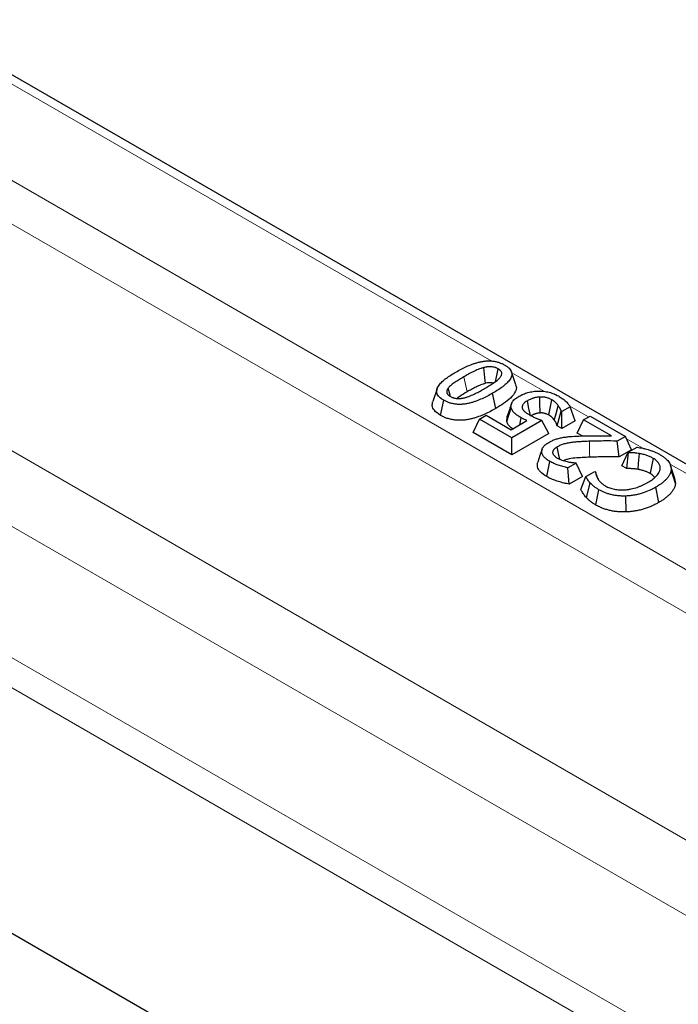
# Model space of a CAD drawing. Units: millimetres. Extents: x 0 to 420, y 0 to 297.
# Drawn here: x 340 to 350, y 247 to 261 of the extents above; entities that cross this region are included whole.
import ezdxf

# ---------------------------------------------------------------- set-up
doc = ezdxf.new("R2010")
doc.units = ezdxf.units.MM

msp = doc.modelspace()

# ---------------------------------------------------------------- linework, layer by layer
at = {"color": 7, "linetype": 'Continuous', "lineweight": 25}
for p, q in [((389.8401, 231.5723), (313.463, 275.6638)), ((317.6494, 260.6962), (377.9725, 225.8724)), ((347.1442, 255.9414), (347.0811, 256.1303)), ((345.9923, 255.8854), (345.9291, 255.6965)), ((346.0447, 255.4944), (346.0902, 255.7166)), ((346.8504, 255.597), (346.8049, 255.8192)), ((347.0122, 255.4046), (347.0759, 255.6059)), ((347.9377, 255.6224), (347.8152, 255.5517)), ((348.0119, 255.4168), (347.9377, 255.6224)), ((346.5212, 255.2441), (346.6122, 255.4401)), ((346.6122, 255.4401), (346.7089, 255.4959)), ((347.0848, 255.1673), (346.6122, 255.4401)), ((346.7089, 255.4959), (347.074, 255.2851)), ((347.0122, 255.4046), (347.0168, 255.4723)), ((347.074, 255.2851), (347.3041, 255.4179)), ((347.5252, 255.4215), (347.0848, 255.1673)), ((347.2009, 255.3583), (347.2217, 255.4602)), ((347.6277, 255.2322), (347.5252, 255.4215)), ((347.7464, 255.3429), (347.8073, 255.5563)), ((347.8152, 255.5517), (347.8073, 255.5563)), ((347.8152, 255.3032), (347.8152, 255.5517)), ((348.0119, 255.4168), (347.8152, 255.3032)), ((348.0421, 255.2342), (348.1331, 255.4302)), ((348.1331, 255.4302), (348.2298, 255.486)), ((348.5428, 255.1937), (348.1331, 255.4302)), ((348.2298, 255.486), (348.7453, 255.1883)), ((347.8152, 255.3032), (347.7464, 255.3429)), ((347.0848, 254.9188), (346.5212, 255.2441)), ((347.6277, 255.2322), (347.0848, 254.9188)), ((347.0848, 254.9188), (347.0848, 255.1673)), ((348.1114, 255.1942), (348.0421, 255.2342)), ((348.7453, 255.1883), (348.6272, 255.1201)), ((348.8363, 254.9924), (348.7453, 255.1883)), ((348.6535, 254.8869), (348.6272, 255.1201)), ((348.8363, 254.9924), (348.6535, 254.8869)), ((348.784, 254.9552), (348.9162, 255.0316)), ((348.693, 254.7592), (348.784, 254.9552)), ((348.765, 254.7177), (348.7925, 254.9503)), ((348.7925, 254.9503), (348.784, 254.9552)), ((347.5947, 254.5996), (347.6402, 254.8218)), ((348.0257, 254.7977), (347.905, 254.7281)), ((347.9216, 254.4892), (347.905, 254.7281)), ((348.0196, 254.8012), (348.0257, 254.7977)), ((348.1166, 254.6017), (348.0257, 254.7977)), ((348.765, 254.7177), (348.693, 254.7592)), ((349.4692, 254.5718), (349.406, 254.7608)), ((349.4776, 254.4997), (349.4133, 254.6975)), ((348.1166, 254.6017), (347.9216, 254.4892)), ((348.094, 254.4134), (348.1671, 254.5991)), ((348.1671, 254.5991), (348.3006, 254.6762)), ((348.3006, 254.6762), (348.3097, 254.6709)), ((348.3494, 254.5567), (348.3097, 254.6709)), ((349.4648, 254.5715), (349.4776, 254.4997)), ((348.1747, 254.2922), (348.2313, 254.5058)), ((349.233, 254.2219), (349.1876, 254.4441)), ((348.3135, 254.1847), (348.3589, 254.4069)), ((348.7578, 254.0829), (348.7534, 254.316))]:
    msp.add_line(p, q, dxfattribs=at)
at = {"color": 8, "linetype": 'Continuous', "lineweight": 18}
for p, q in [((313.8279, 273.9085), (386.6338, 231.8786)), ((386.3513, 231.406), (313.5455, 273.4359)), ((313.8289, 269.9547), (384.0812, 229.3989)), ((383.1266, 228.8478), (313.4592, 269.0659)), ((313.4105, 267.1726), (381.4624, 227.8871)), ((381.0806, 227.6666), (313.2626, 266.8171)), ((346.7926, 256.2878), (338.5483, 261.0472)), ((346.4305, 255.8383), (346.385, 256.0605)), ((347.5626, 255.8433), (347.0848, 256.1191)), ((348.2057, 255.4721), (347.931, 255.6306)), ((348.9994, 255.0138), (348.763, 255.1504)), ((350.3087, 254.258), (349.4157, 254.7735))]:
    msp.add_line(p, q, dxfattribs=at)
at = {"color": 7, "linetype": 'Continuous', "lineweight": 25, "flags": 128}
for points in [[(346.7008, 255.9639), (346.6964, 256.0018), (346.6852, 256.0977), (346.674, 256.1936)], [(346.8466, 255.9889), (346.8653, 256.0798), (346.885, 256.1755)], [(346.1861, 255.7815), (346.1831, 255.7921), (346.155, 255.8934)], [(347.3557, 255.4953), (347.3519, 255.5139), (347.3346, 255.5977), (347.312, 255.7077)], [(347.5002, 255.5303), (347.4995, 255.559), (347.4969, 255.6611), (347.4943, 255.7633)], [(347.623, 255.501), (347.6285, 255.5283), (347.6483, 255.6258), (347.6681, 255.7234)], [(347.7058, 255.4258), (347.7278, 255.5049), (347.7646, 255.6367)], [(347.527, 255.0004), (347.4955, 254.9061), (347.464, 254.8118)], [(347.7858, 254.8529), (347.7688, 254.9366), (347.7489, 255.0348)], [(348.9309, 254.705), (348.9376, 254.7918), (348.9488, 254.9366)], [(349.1087, 254.6433), (349.1154, 254.6759), (349.135, 254.7706), (349.1545, 254.8653)]]:
    msp.add_lwpolyline(points, dxfattribs=at)
at = {"color": 8, "linetype": 'Continuous', "lineweight": 18, "flags": 128}
msp.add_lwpolyline([(348.2236, 254.8836), (348.2228, 254.9332), (348.2212, 255.0249), (348.2197, 255.1167)], dxfattribs=at)
at = {"color": 7, "linetype": 'Continuous', "lineweight": 25}
for points, knots in [([(346.2669, 256.1287), (346.2917, 256.1427), (346.3166, 256.1567), (346.3681, 256.1836), (346.3947, 256.1966), (346.4495, 256.2212), (346.4778, 256.2329), (346.5219, 256.249), (346.5369, 256.2541), (346.5675, 256.2636), (346.5831, 256.268), (346.615, 256.276), (346.6313, 256.2796), (346.6646, 256.2854), (346.6815, 256.2878), (346.7158, 256.291), (346.7332, 256.2918), (346.7593, 256.2918), (346.768, 256.2916), (346.7853, 256.2907), (346.7939, 256.2901), (346.8196, 256.2874), (346.8364, 256.2847), (346.869, 256.2777), (346.8847, 256.2733), (346.9073, 256.2658), (346.9146, 256.2631), (346.929, 256.2574), (346.936, 256.2545), (346.9496, 256.2482), (346.9562, 256.2449), (346.969, 256.2382), (346.9754, 256.2347), (346.9817, 256.2313)], [0, 0, 0, 0, 0.125, 0.125, 0.25, 0.25, 0.375, 0.375, 0.4375, 0.4375, 0.5, 0.5, 0.5625, 0.5625, 0.625, 0.625, 0.6875, 0.6875, 0.71875, 0.71875, 0.75, 0.75, 0.8125, 0.8125, 0.875, 0.875, 0.90625, 0.90625, 0.9375, 0.9375, 0.96875, 0.96875, 1, 1, 1, 1]), ([(346.674, 256.1936), (346.6671, 256.1916), (346.6601, 256.1897), (346.6464, 256.1856), (346.6396, 256.1834), (346.6197, 256.1766), (346.6067, 256.1717), (346.5812, 256.1615), (346.5688, 256.1561), (346.5446, 256.1451), (346.5326, 256.1394), (346.5091, 256.1278), (346.4975, 256.1219), (346.4745, 256.1099), (346.463, 256.1039), (346.429, 256.0856), (346.407, 256.0731), (346.385, 256.0605)], [0, 0, 0, 0, 0.0625, 0.0625, 0.125, 0.125, 0.25, 0.25, 0.375, 0.375, 0.5, 0.5, 0.625, 0.625, 0.75, 0.75, 1, 1, 1, 1]), ([(346.885, 256.1755), (346.878, 256.1793), (346.8711, 256.1831), (346.8598, 256.1882), (346.856, 256.1898), (346.848, 256.1929), (346.8438, 256.1943), (346.8312, 256.1983), (346.8225, 256.2006), (346.8043, 256.2041), (346.7949, 256.2052), (346.7759, 256.2066), (346.7663, 256.2068), (346.752, 256.2063), (346.7472, 256.206), (346.7377, 256.2052), (346.733, 256.2048), (346.7236, 256.2037), (346.719, 256.203), (346.7097, 256.2015), (346.7052, 256.2007), (346.6916, 256.198), (346.6828, 256.1958), (346.674, 256.1936)], [0, 0, 0, 0, 0.125, 0.125, 0.1875, 0.1875, 0.25, 0.25, 0.375, 0.375, 0.5, 0.5, 0.625, 0.625, 0.6875, 0.6875, 0.75, 0.75, 0.8125, 0.8125, 0.875, 0.875, 1, 1, 1, 1]), ([(346.9817, 256.2313), (346.9876, 256.2277), (346.9936, 256.224), (347.0053, 256.2166), (347.011, 256.2128), (347.0218, 256.205), (347.0269, 256.201), (347.0367, 256.1927), (347.0413, 256.1884), (347.0543, 256.1754), (347.0619, 256.1664), (347.0741, 256.1476), (347.0787, 256.1379), (347.0848, 256.1182), (347.0864, 256.1082), (347.0864, 256.0932), (347.0861, 256.0882), (347.0846, 256.0782), (347.0835, 256.0732), (347.0791, 256.0584), (347.0749, 256.0487), (347.0648, 256.0295), (347.0587, 256.0201), (347.0449, 256.0018), (347.0373, 255.9928), (347.021, 255.9751), (347.0123, 255.9664), (346.9939, 255.9494), (346.9843, 255.9411), (346.9644, 255.9247), (346.9541, 255.9167), (346.9222, 255.8929), (346.8998, 255.8776), (346.8534, 255.8479), (346.8292, 255.8335), (346.8049, 255.8192)], [0, 0, 0, 0, 0.03125, 0.03125, 0.0625, 0.0625, 0.09375, 0.09375, 0.125, 0.125, 0.1875, 0.1875, 0.25, 0.25, 0.3125, 0.3125, 0.34375, 0.34375, 0.375, 0.375, 0.4375, 0.4375, 0.5, 0.5, 0.5625, 0.5625, 0.625, 0.625, 0.6875, 0.6875, 0.75, 0.75, 0.875, 0.875, 1, 1, 1, 1]), ([(346.9157, 256.052), (346.9196, 256.0571), (346.9234, 256.0622), (346.9283, 256.0701), (346.9298, 256.0728), (346.9324, 256.0782), (346.9336, 256.0809), (346.9386, 256.0946), (346.9401, 256.1059), (346.9369, 256.1227), (346.9349, 256.1282), (346.929, 256.1389), (346.9252, 256.144), (346.9181, 256.1514), (346.9156, 256.1538), (346.9102, 256.1584), (346.9073, 256.1607), (346.8982, 256.1673), (346.8916, 256.1714), (346.885, 256.1755)], [0, 0, 0, 0, 0.125, 0.125, 0.1875, 0.1875, 0.25, 0.25, 0.5, 0.5, 0.625, 0.625, 0.75, 0.75, 0.8125, 0.8125, 0.875, 0.875, 1, 1, 1, 1]), ([(346.0902, 255.7166), (346.0842, 255.7203), (346.0782, 255.7239), (346.0666, 255.7313), (346.0609, 255.7351), (346.0447, 255.7468), (346.0349, 255.7551), (346.0177, 255.7725), (346.0102, 255.7815), (345.998, 255.8003), (345.9933, 255.81), (345.9873, 255.8297), (345.9859, 255.8397), (345.9861, 255.8597), (345.9876, 255.8697), (345.9933, 255.8895), (345.9974, 255.8992), (346.0078, 255.9183), (346.0139, 255.9277), (346.0275, 255.9461), (346.035, 255.9551), (346.0513, 255.9728), (346.06, 255.9814), (346.0784, 255.9984), (346.088, 256.0067), (346.1078, 256.0232), (346.118, 256.0312), (346.1498, 256.055), (346.1722, 256.0703), (346.2184, 256.1001), (346.2426, 256.1144), (346.2669, 256.1287)], [0, 0, 0, 0, 0.03125, 0.03125, 0.0625, 0.0625, 0.125, 0.125, 0.1875, 0.1875, 0.25, 0.25, 0.3125, 0.3125, 0.375, 0.375, 0.4375, 0.4375, 0.5, 0.5, 0.5625, 0.5625, 0.625, 0.625, 0.6875, 0.6875, 0.75, 0.75, 0.875, 0.875, 1, 1, 1, 1]), ([(346.385, 256.0605), (346.3632, 256.0478), (346.3415, 256.0351), (346.2993, 256.0089), (346.2785, 255.9956), (346.2383, 255.9684), (346.2191, 255.9544), (346.1926, 255.9324), (346.1842, 255.9249), (346.1724, 255.9133), (346.1687, 255.9094), (346.1617, 255.9014), (346.1583, 255.8974), (346.155, 255.8934)], [0, 0, 0, 0, 0.25, 0.25, 0.5, 0.5, 0.75, 0.75, 0.875, 0.875, 0.9375, 0.9375, 1, 1, 1, 1]), ([(346.6868, 255.8874), (346.7084, 255.9), (346.7299, 255.9126), (346.7614, 255.9318), (346.7719, 255.9383), (346.7927, 255.9513), (346.8029, 255.9578), (346.823, 255.9711), (346.8329, 255.9779), (346.852, 255.9917), (346.8613, 255.9988), (346.8788, 256.0133), (346.887, 256.0207), (346.8985, 256.0322), (346.9021, 256.0361), (346.909, 256.044), (346.9124, 256.048), (346.9157, 256.052)], [0, 0, 0, 0, 0.25, 0.25, 0.375, 0.375, 0.5, 0.5, 0.625, 0.625, 0.75, 0.75, 0.875, 0.875, 0.9375, 0.9375, 1, 1, 1, 1]), ([(346.155, 255.8934), (346.1513, 255.8883), (346.1477, 255.8832), (346.143, 255.8754), (346.1416, 255.8728), (346.139, 255.8675), (346.1379, 255.8649), (346.135, 255.8568), (346.1338, 255.8513), (346.1328, 255.8404), (346.1329, 255.8349), (346.1351, 255.824), (346.1372, 255.8186), (346.1418, 255.8108), (346.1436, 255.8082), (346.1476, 255.8032), (346.1498, 255.8008), (346.1544, 255.796), (346.1568, 255.7936), (346.1621, 255.7891), (346.1649, 255.7868), (346.1738, 255.7804), (346.1803, 255.7764), (346.1868, 255.7724)], [0, 0, 0, 0, 0.125, 0.125, 0.1875, 0.1875, 0.25, 0.25, 0.375, 0.375, 0.5, 0.5, 0.625, 0.625, 0.6875, 0.6875, 0.75, 0.75, 0.8125, 0.8125, 0.875, 0.875, 1, 1, 1, 1]), ([(346.3983, 255.754), (346.4053, 255.756), (346.4123, 255.7579), (346.4261, 255.7619), (346.4329, 255.7641), (346.4528, 255.7709), (346.4657, 255.7759), (346.491, 255.7862), (346.5033, 255.7916), (346.5275, 255.8027), (346.5394, 255.8085), (346.5629, 255.8201), (346.5745, 255.826), (346.5975, 255.838), (346.6089, 255.844), (346.6428, 255.8623), (346.6648, 255.8749), (346.6868, 255.8874)], [0, 0, 0, 0, 0.0625, 0.0625, 0.125, 0.125, 0.25, 0.25, 0.375, 0.375, 0.5, 0.5, 0.625, 0.625, 0.75, 0.75, 1, 1, 1, 1]), ([(346.7008, 255.9639), (346.6944, 255.9621), (346.6884, 255.9603), (346.6768, 255.9569), (346.6715, 255.9552), (346.6544, 255.9493), (346.6421, 255.9447), (346.6189, 255.9354), (346.6079, 255.9307), (346.5853, 255.9204), (346.5738, 255.9149), (346.5513, 255.9038), (346.5402, 255.8981), (346.5178, 255.8865), (346.5065, 255.8806), (346.4734, 255.8628), (346.4526, 255.8509), (346.4305, 255.8383)], [0.00427064, 0.00427064, 0.00427064, 0.00427064, 0.0625, 0.0625, 0.125, 0.125, 0.25, 0.25, 0.375, 0.375, 0.5, 0.5, 0.625, 0.625, 0.75, 0.75, 0.99967759, 0.99967759, 0.99967759, 0.99967759]), ([(346.8138, 255.9651), (346.8113, 255.9661), (346.8046, 255.9686), (346.7889, 255.9724), (346.7677, 255.9741), (346.7362, 255.972), (346.7152, 255.9672), (346.7008, 255.9639)], [0, 0, 0, 0, 0.0763161, 0.2004665, 0.4299766, 0.6092343, 1, 1, 1, 1]), ([(347.1398, 255.9407), (347.1436, 255.9332), (347.1586, 255.9035), (347.1395, 255.8345), (347.0733, 255.7501), (346.9678, 255.6677), (346.8894, 255.6205), (346.8504, 255.597)], [0, 0, 0, 0, 0.0586113, 0.2325115, 0.5068443, 0.7550146, 1, 1, 1, 1]), ([(347.1932, 255.7755), (347.2027, 255.7808), (347.2122, 255.786), (347.2271, 255.7936), (347.2322, 255.796), (347.2425, 255.8007), (347.2478, 255.803), (347.2745, 255.8141), (347.2972, 255.8219), (347.3329, 255.8318), (347.345, 255.8348), (347.3697, 255.8401), (347.3823, 255.8424), (347.4078, 255.8463), (347.4207, 255.8478), (347.4468, 255.85), (347.46, 255.8505), (347.4731, 255.8511)], [0, 0, 0, 0, 0.125, 0.125, 0.1875, 0.1875, 0.25, 0.25, 0.5, 0.5, 0.625, 0.625, 0.75, 0.75, 0.875, 0.875, 1, 1, 1, 1]), ([(347.4731, 255.8511), (347.4799, 255.8511), (347.4868, 255.8512), (347.5004, 255.8511), (347.5072, 255.851), (347.5207, 255.8503), (347.5275, 255.8499), (347.5409, 255.8487), (347.5477, 255.848), (347.581, 255.844), (347.6071, 255.8392), (347.6445, 255.8297), (347.6566, 255.8262), (347.6803, 255.8184), (347.6918, 255.8142), (347.7085, 255.8074), (347.7139, 255.805), (347.7247, 255.8002), (347.7299, 255.7977), (347.7453, 255.79), (347.7551, 255.7845), (347.765, 255.7791)], [0, 0, 0, 0, 0.0625, 0.0625, 0.125, 0.125, 0.1875, 0.1875, 0.25, 0.25, 0.5, 0.5, 0.625, 0.625, 0.75, 0.75, 0.8125, 0.8125, 0.875, 0.875, 1, 1, 1, 1]), ([(346.8049, 255.8192), (346.7801, 255.8052), (346.7553, 255.7912), (346.7037, 255.7642), (346.6771, 255.7513), (346.6223, 255.7266), (346.594, 255.7149), (346.5499, 255.6988), (346.535, 255.6937), (346.5044, 255.6841), (346.4888, 255.6797), (346.4569, 255.6717), (346.4406, 255.6682), (346.4073, 255.6623), (346.3904, 255.66), (346.356, 255.6567), (346.3386, 255.6558), (346.3039, 255.6559), (346.2865, 255.6568), (346.2522, 255.6604), (346.2354, 255.6631), (346.2029, 255.6702), (346.1872, 255.6746), (346.1571, 255.6847), (346.1426, 255.6903), (346.1222, 255.6997), (346.1157, 255.703), (346.1028, 255.7097), (346.0965, 255.7132), (346.0902, 255.7166)], [0, 0, 0, 0, 0.125, 0.125, 0.25, 0.25, 0.375, 0.375, 0.4375, 0.4375, 0.5, 0.5, 0.5625, 0.5625, 0.625, 0.625, 0.6875, 0.6875, 0.75, 0.75, 0.8125, 0.8125, 0.875, 0.875, 0.9375, 0.9375, 0.96875, 0.96875, 1, 1, 1, 1]), ([(346.1868, 255.7724), (346.1938, 255.7686), (346.2008, 255.7648), (346.2121, 255.7597), (346.216, 255.7581), (346.224, 255.755), (346.2281, 255.7536), (346.2365, 255.751), (346.2408, 255.7497), (346.2495, 255.7474), (346.254, 255.7464), (346.2676, 255.7437), (346.2771, 255.7425), (346.2961, 255.7412), (346.3057, 255.7411), (346.3249, 255.7418), (346.3344, 255.7425), (346.3485, 255.7441), (346.3532, 255.7448), (346.3625, 255.7462), (346.367, 255.747), (346.3806, 255.7497), (346.3895, 255.7519), (346.3983, 255.754)], [0, 0, 0, 0, 0.125, 0.125, 0.1875, 0.1875, 0.25, 0.25, 0.3125, 0.3125, 0.375, 0.375, 0.5, 0.5, 0.625, 0.625, 0.75, 0.75, 0.8125, 0.8125, 0.875, 0.875, 1, 1, 1, 1]), ([(346.4305, 255.8383), (346.3943, 255.8172), (346.3421, 255.7869), (346.2961, 255.7534), (346.282, 255.7432)], [0, 0, 0, 0, 0.6948891, 1, 1, 1, 1]), ([(347.0759, 255.6059), (347.0751, 255.6098), (347.0743, 255.6137), (347.0734, 255.6197), (347.0731, 255.6216), (347.0728, 255.6256), (347.0727, 255.6276), (347.0726, 255.6335), (347.0728, 255.6375), (347.0738, 255.6454), (347.0745, 255.6493), (347.0771, 255.6611), (347.0796, 255.6689), (347.0868, 255.6842), (347.0914, 255.6917), (347.1024, 255.7063), (347.1087, 255.7133), (347.1229, 255.7269), (347.1306, 255.7335), (347.1472, 255.7461), (347.156, 255.7522), (347.1742, 255.764), (347.1837, 255.7698), (347.1932, 255.7755)], [0, 0, 0, 0, 0.0625, 0.0625, 0.09375, 0.09375, 0.125, 0.125, 0.1875, 0.1875, 0.25, 0.25, 0.375, 0.375, 0.5, 0.5, 0.625, 0.625, 0.75, 0.75, 0.875, 0.875, 1, 1, 1, 1]), ([(347.312, 255.7077), (347.3009, 255.7009), (347.2898, 255.6942), (347.2749, 255.6832), (347.2702, 255.6794), (347.2616, 255.6715), (347.2576, 255.6675), (347.2505, 255.6591), (347.2474, 255.6548), (347.2425, 255.6459), (347.2404, 255.6414), (347.2374, 255.6323), (347.2364, 255.6276), (347.236, 255.6218), (347.236, 255.6207), (347.236, 255.6184), (347.2361, 255.6172), (347.2363, 255.6137), (347.2366, 255.6114), (347.2368, 255.6091)], [0, 0, 0, 0, 0.25, 0.25, 0.375, 0.375, 0.5, 0.5, 0.625, 0.625, 0.75, 0.75, 0.875, 0.875, 0.90625, 0.90625, 0.9375, 0.9375, 1, 1, 1, 1]), ([(347.4943, 255.7633), (347.4899, 255.763), (347.4856, 255.7627), (347.4769, 255.762), (347.4726, 255.7615), (347.4597, 255.76), (347.4512, 255.7586), (347.4345, 255.7555), (347.4263, 255.7537), (347.4142, 255.7507), (347.4102, 255.7497), (347.4024, 255.7474), (347.3985, 255.7462), (347.3909, 255.7437), (347.3871, 255.7424), (347.3797, 255.7398), (347.376, 255.7384), (347.3651, 255.7341), (347.358, 255.7312), (347.3373, 255.7217), (347.3246, 255.7147), (347.312, 255.7077)], [0, 0, 0, 0, 0.0625, 0.0625, 0.125, 0.125, 0.25, 0.25, 0.375, 0.375, 0.4375, 0.4375, 0.5, 0.5, 0.5625, 0.5625, 0.625, 0.625, 0.75, 0.75, 1, 1, 1, 1]), ([(347.6681, 255.7234), (347.6564, 255.7297), (347.6444, 255.736), (347.6243, 255.7438), (347.6174, 255.7461), (347.6033, 255.7506), (347.5961, 255.7527), (347.5813, 255.7565), (347.5738, 255.7582), (347.5622, 255.7601), (347.5583, 255.7607), (347.5504, 255.7616), (347.5464, 255.7621), (347.5385, 255.7628), (347.5345, 255.7631), (347.5265, 255.7636), (347.5224, 255.7637), (347.5104, 255.7639), (347.5023, 255.7636), (347.4943, 255.7633)], [0, 0, 0, 0, 0.25, 0.25, 0.375, 0.375, 0.5, 0.5, 0.625, 0.625, 0.6875, 0.6875, 0.75, 0.75, 0.8125, 0.8125, 0.875, 0.875, 1, 1, 1, 1]), ([(347.7646, 255.6367), (347.7522, 255.6524), (347.7394, 255.6681), (347.72, 255.6866), (347.716, 255.6902), (347.7075, 255.6973), (347.703, 255.7008), (347.6889, 255.7109), (347.6785, 255.7171), (347.6681, 255.7234)], [0, 0, 0, 0, 0.5, 0.5, 0.625, 0.625, 0.75, 0.75, 1, 1, 1, 1]), ([(347.765, 255.7791), (347.7744, 255.7735), (347.7838, 255.7679), (347.802, 255.7563), (347.8108, 255.7504), (347.8361, 255.7321), (347.8518, 255.7194), (347.8736, 255.6997), (347.8806, 255.693), (347.894, 255.6794), (347.9006, 255.6726), (347.9128, 255.6587), (347.9184, 255.6516), (347.9286, 255.6371), (347.9331, 255.6298), (347.9377, 255.6224)], [0, 0, 0, 0, 0.125, 0.125, 0.25, 0.25, 0.5, 0.5, 0.625, 0.625, 0.75, 0.75, 0.875, 0.875, 1, 1, 1, 1]), ([(346.0447, 255.4944), (346.0102, 255.5181), (345.9499, 255.5595), (345.9154, 255.6334), (345.926, 255.6763), (345.931, 255.6964)], [0, 0, 0, 0, 0.4156305, 0.7266887, 1, 1, 1, 1]), ([(346.8504, 255.597), (346.8503, 255.5969), (346.8501, 255.5968), (346.85, 255.5968), (346.8253, 255.5828), (346.7995, 255.5682), (346.7458, 255.5402), (346.718, 255.5266), (346.6605, 255.5007), (346.6305, 255.4883), (346.5832, 255.471), (346.5671, 255.4655), (346.5336, 255.4551), (346.5163, 255.4501), (346.4804, 255.4412), (346.4618, 255.4371), (346.4236, 255.4304), (346.404, 255.4277), (346.3633, 255.4238), (346.3423, 255.4227), (346.2998, 255.4228), (346.2786, 255.424), (346.2371, 255.4283), (346.2163, 255.4316), (346.1766, 255.4403), (346.1577, 255.4456), (346.122, 255.4575), (346.1052, 255.4641), (346.0809, 255.4753), (346.0732, 255.4792), (346.0589, 255.4866), (346.0523, 255.4903), (346.0459, 255.4937), (346.0455, 255.4939), (346.0451, 255.4942), (346.0447, 255.4944)], [-0.0007599, -0.0007599, -0.0007599, -0.0007599, 0, 0, 0, 0.125, 0.125, 0.25, 0.25, 0.375, 0.375, 0.4375, 0.4375, 0.5, 0.5, 0.5625, 0.5625, 0.625, 0.625, 0.6875, 0.6875, 0.75, 0.75, 0.8125, 0.8125, 0.875, 0.875, 0.9375, 0.9375, 0.96875, 0.96875, 1, 1, 1, 1.0020341, 1.0020341, 1.0020341, 1.0020341]), ([(347.0837, 255.6778), (347.0721, 255.644), (347.0489, 255.5763), (347.0258, 255.507), (347.0142, 255.4723)], [0, 0, 0, 0, 0.4996223, 1, 1, 1, 1]), ([(347.2217, 255.4602), (347.2044, 255.4705), (347.1872, 255.4808), (347.1632, 255.4971), (347.1555, 255.5027), (347.1443, 255.5113), (347.1407, 255.5142), (347.1335, 255.52), (347.13, 255.5229), (347.1198, 255.5319), (347.1136, 255.5381), (347.1026, 255.5509), (347.0979, 255.5575), (347.0895, 255.571), (347.0858, 255.5779), (347.08, 255.5918), (347.078, 255.5988), (347.0759, 255.6059)], [0, 0, 0, 0, 0.25, 0.25, 0.375, 0.375, 0.4375, 0.4375, 0.5, 0.5, 0.625, 0.625, 0.75, 0.75, 0.875, 0.875, 1, 1, 1, 1]), ([(347.2368, 255.6091), (347.2372, 255.6065), (347.2376, 255.604), (347.2383, 255.6003), (347.2386, 255.599), (347.2392, 255.5965), (347.2396, 255.5953), (347.2409, 255.5916), (347.242, 255.5891), (347.2444, 255.5843), (347.2458, 255.5819), (347.2486, 255.5771), (347.2502, 255.5748), (347.2535, 255.5701), (347.2554, 255.5678), (347.2612, 255.5611), (347.2657, 255.5567), (347.275, 255.5482), (347.28, 255.5441), (347.2902, 255.5359), (347.2955, 255.5319), (347.3121, 255.5202), (347.3242, 255.5129), (347.3364, 255.5057)], [0, 0, 0, 0, 0.0625, 0.0625, 0.09375, 0.09375, 0.125, 0.125, 0.1875, 0.1875, 0.25, 0.25, 0.3125, 0.3125, 0.375, 0.375, 0.5, 0.5, 0.625, 0.625, 0.75, 0.75, 1, 1, 1, 1]), ([(347.8073, 255.5563), (347.8069, 255.558), (347.8065, 255.5597), (347.8055, 255.5632), (347.805, 255.5649), (347.8032, 255.5701), (347.8018, 255.5735), (347.7988, 255.5803), (347.7972, 255.5837), (347.7938, 255.5905), (347.7921, 255.5939), (347.7885, 255.6006), (347.7866, 255.6039), (347.7827, 255.6106), (347.7806, 255.6139), (347.7741, 255.6237), (347.7694, 255.6302), (347.7646, 255.6367)], [0, 0, 0, 0, 0.0625, 0.0625, 0.125, 0.125, 0.25, 0.25, 0.375, 0.375, 0.5, 0.5, 0.625, 0.625, 0.75, 0.75, 1, 1, 1, 1]), ([(347.3041, 255.4179), (347.2899, 255.4246), (347.2756, 255.4313), (347.255, 255.4419), (347.2483, 255.4455), (347.235, 255.4529), (347.2283, 255.4566), (347.2217, 255.4602)], [0, 0, 0, 0, 0.5, 0.5, 0.75, 0.75, 1, 1, 1, 1]), ([(347.3364, 255.5057), (347.3508, 255.4977), (347.3652, 255.4898), (347.3876, 255.4784), (347.3953, 255.4747), (347.4108, 255.4675), (347.4187, 255.464), (347.4347, 255.4571), (347.4427, 255.4537), (347.4589, 255.4471), (347.4671, 255.4438), (347.4795, 255.4389), (347.4836, 255.4373), (347.4918, 255.4341), (347.4959, 255.4324), (347.5042, 255.4292), (347.5083, 255.4276), (347.5167, 255.4245), (347.5209, 255.423), (347.5252, 255.4215)], [0, 0, 0, 0, 0.25, 0.25, 0.375, 0.375, 0.5, 0.5, 0.625, 0.625, 0.75, 0.75, 0.8125, 0.8125, 0.875, 0.875, 0.9375, 0.9375, 1, 1, 1, 1]), ([(347.5002, 255.5303), (347.4966, 255.5301), (347.4933, 255.5298), (347.4869, 255.5293), (347.4841, 255.529), (347.4756, 255.528), (347.4692, 255.527), (347.4562, 255.5246), (347.4497, 255.5232), (347.4406, 255.5209), (347.4377, 255.5201), (347.432, 255.5185), (347.4293, 255.5177), (347.4236, 255.5158), (347.4206, 255.5148), (347.4144, 255.5125), (347.4112, 255.5113), (347.4021, 255.5078), (347.3966, 255.5055), (347.3803, 255.4981), (347.37, 255.4924), (347.3577, 255.4856)], [0.00905587, 0.00905587, 0.00905587, 0.00905587, 0.0625, 0.0625, 0.125, 0.125, 0.25, 0.25, 0.375, 0.375, 0.4375, 0.4375, 0.5, 0.5, 0.5625, 0.5625, 0.625, 0.625, 0.75, 0.75, 0.99353025, 0.99353025, 0.99353025, 0.99353025]), ([(347.623, 255.501), (347.6118, 255.507), (347.6036, 255.5111), (347.5906, 255.5162), (347.5853, 255.518), (347.5735, 255.5217), (347.5679, 255.5234), (347.5572, 255.5261), (347.5525, 255.5271), (347.546, 255.5282), (347.5435, 255.5286), (347.5383, 255.5292), (347.5353, 255.5295), (347.5293, 255.5301), (347.5265, 255.5303), (347.5214, 255.5306), (347.5192, 255.5307), (347.513, 255.5308), (347.5074, 255.5306), (347.5002, 255.5303)], [0.00926946, 0.00926946, 0.00926946, 0.00926946, 0.25, 0.25, 0.375, 0.375, 0.5, 0.5, 0.625, 0.625, 0.6875, 0.6875, 0.75, 0.75, 0.8125, 0.8125, 0.875, 0.875, 0.99031457, 0.99031457, 0.99031457, 0.99031457]), ([(347.7058, 255.4258), (347.6934, 255.4413), (347.6822, 255.455), (347.6656, 255.4708), (347.6622, 255.4739), (347.6553, 255.4796), (347.6519, 255.4823), (347.6415, 255.4897), (347.6329, 255.495), (347.623, 255.501)], [0.00534833, 0.00534833, 0.00534833, 0.00534833, 0.5, 0.5, 0.625, 0.625, 0.75, 0.75, 0.98988193, 0.98988193, 0.98988193, 0.98988193]), ([(347.7464, 255.3429), (347.7454, 255.3471), (347.7445, 255.3512), (347.7435, 255.3554), (347.7431, 255.3571), (347.7428, 255.3586), (347.7421, 255.3611), (347.7418, 255.362), (347.7405, 255.3657), (347.7392, 255.3689), (347.7366, 255.3749), (347.7352, 255.3779), (347.7322, 255.384), (347.7305, 255.3872), (347.7272, 255.3933), (347.7255, 255.3963), (347.7221, 255.4022), (347.7203, 255.405), (347.7147, 255.4135), (347.7104, 255.4195), (347.7058, 255.4258)], [-0.1489724, -0.1489724, -0.1489724, -0.1489724, 0, 0, 0, 0.0625, 0.0625, 0.125, 0.125, 0.25, 0.25, 0.375, 0.375, 0.5, 0.5, 0.625, 0.625, 0.75, 0.75, 0.9933608, 0.9933608, 0.9933608, 0.9933608]), ([(347.095, 255.2972), (347.0708, 255.3163), (347.0297, 255.3489), (347.0173, 255.3884), (347.0122, 255.4046)], [0, 0, 0, 0, 0.5882929, 1, 1, 1, 1]), ([(347.6271, 255.1009), (347.6346, 255.1051), (347.6421, 255.1093), (347.6577, 255.1175), (347.6657, 255.1214), (347.6904, 255.1326), (347.7077, 255.1395), (347.7348, 255.1488), (347.744, 255.1516), (347.7628, 255.1571), (347.7723, 255.1597), (347.7915, 255.1646), (347.8012, 255.1668), (347.821, 255.1709), (347.831, 255.1726), (347.8411, 255.1744)], [0, 0, 0, 0, 0.125, 0.125, 0.25, 0.25, 0.5, 0.5, 0.625, 0.625, 0.75, 0.75, 0.875, 0.875, 1, 1, 1, 1]), ([(347.8411, 255.1744), (347.8622, 255.1775), (347.8833, 255.1806), (347.926, 255.1853), (347.9476, 255.187), (348.0125, 255.1913), (348.0559, 255.1927), (348.0994, 255.1941)], [0, 0, 0, 0, 0.25, 0.25, 0.5, 0.5, 1, 1, 1, 1]), ([(348.0994, 255.1941), (348.1363, 255.195), (348.1732, 255.1958), (348.2471, 255.1965), (348.2841, 255.1964), (348.358, 255.196), (348.395, 255.1956), (348.4504, 255.195), (348.4689, 255.1948), (348.5058, 255.1943), (348.5243, 255.194), (348.5428, 255.1937)], [0, 0, 0, 0, 0.25, 0.25, 0.5, 0.5, 0.75, 0.75, 0.875, 0.875, 1, 1, 1, 1]), ([(347.6402, 254.8218), (347.6323, 254.8266), (347.6243, 254.8313), (347.6129, 254.8387), (347.6092, 254.8412), (347.602, 254.8463), (347.5984, 254.8488), (347.588, 254.8567), (347.5814, 254.8621), (347.5689, 254.8731), (347.563, 254.8787), (347.5471, 254.8962), (347.5383, 254.9085), (347.529, 254.9275), (347.5266, 254.934), (347.5231, 254.947), (347.5219, 254.9535), (347.5209, 254.9667), (347.5212, 254.9733), (347.5229, 254.9864), (347.5244, 254.993), (347.5289, 255.0059), (347.5318, 255.0123), (347.5389, 255.0248), (347.543, 255.031), (347.5524, 255.043), (347.5577, 255.0488), (347.5665, 255.0573), (347.5696, 255.0601), (347.5759, 255.0655), (347.5792, 255.0682), (347.5859, 255.0736), (347.5893, 255.0762), (347.5964, 255.0814), (347.6, 255.0839), (347.6113, 255.0914), (347.6192, 255.0961), (347.6271, 255.1009)], [0, 0, 0, 0, 0.0625, 0.0625, 0.09375, 0.09375, 0.125, 0.125, 0.1875, 0.1875, 0.25, 0.25, 0.375, 0.375, 0.4375, 0.4375, 0.5, 0.5, 0.5625, 0.5625, 0.625, 0.625, 0.6875, 0.6875, 0.75, 0.75, 0.8125, 0.8125, 0.84375, 0.84375, 0.875, 0.875, 0.90625, 0.90625, 0.9375, 0.9375, 1, 1, 1, 1]), ([(347.7489, 255.0348), (347.7441, 255.0319), (347.7393, 255.029), (347.7324, 255.0245), (347.7301, 255.0229), (347.7257, 255.0198), (347.7236, 255.0182), (347.7174, 255.0134), (347.7135, 255.0101), (347.7062, 255.0032), (347.7028, 254.9997), (347.6968, 254.9924), (347.6942, 254.9887), (347.6895, 254.9811), (347.6876, 254.9773), (347.6852, 254.9714), (347.6845, 254.9694), (347.6833, 254.9655), (347.6827, 254.9635), (347.6822, 254.9605), (347.6821, 254.9595), (347.6819, 254.9575), (347.6818, 254.9565), (347.6816, 254.9535), (347.6816, 254.9514), (347.6816, 254.9494)], [0, 0, 0, 0, 0.125, 0.125, 0.1875, 0.1875, 0.25, 0.25, 0.375, 0.375, 0.5, 0.5, 0.625, 0.625, 0.75, 0.75, 0.8125, 0.8125, 0.875, 0.875, 0.90625, 0.90625, 0.9375, 0.9375, 1, 1, 1, 1]), ([(348.2197, 255.1167), (348.1988, 255.1159), (348.1778, 255.1151), (348.136, 255.1131), (348.1152, 255.1119), (348.0735, 255.1094), (348.0526, 255.1079), (348.0215, 255.1051), (348.0112, 255.1041), (347.9905, 255.1021), (347.9802, 255.101), (347.9597, 255.0985), (347.9495, 255.0972), (347.9292, 255.0942), (347.9191, 255.0925), (347.8891, 255.0869), (347.8696, 255.0823), (347.8321, 255.0715), (347.8139, 255.0653), (347.7883, 255.0548), (347.7802, 255.051), (347.7643, 255.043), (347.7566, 255.0389), (347.7489, 255.0348)], [0, 0, 0, 0, 0.125, 0.125, 0.25, 0.25, 0.375, 0.375, 0.4375, 0.4375, 0.5, 0.5, 0.5625, 0.5625, 0.625, 0.625, 0.75, 0.75, 0.875, 0.875, 0.9375, 0.9375, 1, 1, 1, 1]), ([(348.6272, 255.1201), (348.5592, 255.1206), (348.4913, 255.1209), (348.3894, 255.1205), (348.3554, 255.1203), (348.2875, 255.1189), (348.2536, 255.1178), (348.2197, 255.1167)], [0, 0, 0, 0, 0.5, 0.5, 0.75, 0.75, 1, 1, 1, 1]), ([(348.9162, 255.0316), (348.9298, 255.0286), (348.9434, 255.0257), (348.9706, 255.0201), (348.9843, 255.0174), (349.0046, 255.013), (349.0113, 255.0115), (349.0247, 255.0083), (349.0314, 255.0067), (349.0511, 255.0015), (349.064, 254.9977), (349.0768, 254.9939)], [0, 0, 0, 0, 0.25, 0.25, 0.5, 0.5, 0.625, 0.625, 0.75, 0.75, 1, 1, 1, 1]), ([(349.0768, 254.9939), (349.0928, 254.9889), (349.1088, 254.984), (349.1323, 254.9761), (349.1401, 254.9734), (349.1554, 254.9678), (349.1629, 254.9649), (349.185, 254.9557), (349.1991, 254.9492), (349.2262, 254.9353), (349.2392, 254.928), (349.2521, 254.9206)], [0, 0, 0, 0, 0.25, 0.25, 0.375, 0.375, 0.5, 0.5, 0.75, 0.75, 1, 1, 1, 1]), ([(347.6816, 254.9494), (347.6822, 254.9457), (347.6828, 254.942), (347.6848, 254.9347), (347.6863, 254.9311), (347.6914, 254.9204), (347.696, 254.9134), (347.7078, 254.9003), (347.7148, 254.894), (347.7244, 254.8866), (347.7264, 254.8851), (347.7304, 254.8822), (347.7324, 254.8808), (347.7388, 254.8767), (347.7433, 254.874), (347.7478, 254.8713)], [0, 0, 0, 0, 0.125, 0.125, 0.25, 0.25, 0.5, 0.5, 0.75, 0.75, 0.8125, 0.8125, 0.875, 0.875, 1, 1, 1, 1]), ([(347.7478, 254.8713), (347.7583, 254.8658), (347.7688, 254.8602), (347.7913, 254.8501), (347.8033, 254.8456), (347.8279, 254.8373), (347.8405, 254.8334), (347.8662, 254.8262), (347.8792, 254.8228), (347.8923, 254.8195)], [0, 0, 0, 0, 0.25, 0.25, 0.5, 0.5, 0.75, 0.75, 1, 1, 1, 1]), ([(348.2236, 254.8836), (348.1513, 254.8801), (348.0413, 254.8746), (347.9089, 254.8601), (347.8622, 254.8397), (347.8461, 254.8327)], [0, 0, 0, 0, 0.5570386, 0.8476172, 1, 1, 1, 1]), ([(348.6535, 254.8869), (348.6445, 254.8869), (348.6354, 254.887), (348.6264, 254.887), (348.5584, 254.8875), (348.4913, 254.8878), (348.3901, 254.8874), (348.3567, 254.8872), (348.2908, 254.8859), (348.2575, 254.8848), (348.2236, 254.8836)], [-0.0664083, -0.0664083, -0.0664083, -0.0664083, 0, 0, 0, 0.5, 0.5, 0.75, 0.75, 0.9995219, 0.9995219, 0.9995219, 0.9995219]), ([(348.9488, 254.9366), (348.936, 254.9386), (348.9233, 254.9406), (348.904, 254.9432), (348.8975, 254.944), (348.8845, 254.9454), (348.878, 254.946), (348.8649, 254.9471), (348.8584, 254.9475), (348.8453, 254.9483), (348.8387, 254.9487), (348.8255, 254.9494), (348.8189, 254.9496), (348.8057, 254.95), (348.7991, 254.9501), (348.7925, 254.9503)], [0, 0, 0, 0, 0.25, 0.25, 0.375, 0.375, 0.5, 0.5, 0.625, 0.625, 0.75, 0.75, 0.875, 0.875, 1, 1, 1, 1]), ([(349.1545, 254.8653), (349.1473, 254.8694), (349.1401, 254.8734), (349.1251, 254.8813), (349.1174, 254.885), (349.1015, 254.8923), (349.0934, 254.8958), (349.0767, 254.9024), (349.0682, 254.9055), (349.0507, 254.9114), (349.0419, 254.9142), (349.0239, 254.9195), (349.0148, 254.922), (348.9964, 254.9269), (348.9871, 254.9291), (348.9728, 254.9321), (348.9681, 254.9331), (348.9584, 254.9349), (348.9536, 254.9357), (348.9488, 254.9366)], [0, 0, 0, 0, 0.125, 0.125, 0.25, 0.25, 0.375, 0.375, 0.5, 0.5, 0.625, 0.625, 0.75, 0.75, 0.875, 0.875, 0.9375, 0.9375, 1, 1, 1, 1]), ([(349.2527, 254.7088), (349.2536, 254.716), (349.2544, 254.7232), (349.2544, 254.7375), (349.2536, 254.7447), (349.2506, 254.7589), (349.2485, 254.766), (349.2426, 254.7799), (349.2389, 254.7868), (349.2259, 254.8069), (349.2149, 254.8199), (349.1948, 254.838), (349.1874, 254.8438), (349.1716, 254.8549), (349.1631, 254.8601), (349.1545, 254.8653)], [0, 0, 0, 0, 0.125, 0.125, 0.25, 0.25, 0.375, 0.375, 0.5, 0.5, 0.75, 0.75, 0.875, 0.875, 1, 1, 1, 1]), ([(349.2521, 254.9206), (349.2644, 254.9131), (349.2768, 254.9055), (349.3003, 254.8898), (349.3113, 254.8816), (349.3424, 254.8561), (349.3602, 254.838), (349.3818, 254.8094), (349.3882, 254.7997), (349.3989, 254.7799), (349.4032, 254.7698), (349.4097, 254.7493), (349.412, 254.739), (349.4139, 254.7183), (349.4136, 254.7079), (349.4133, 254.6975)], [0, 0, 0, 0, 0.125, 0.125, 0.25, 0.25, 0.5, 0.5, 0.625, 0.625, 0.75, 0.75, 0.875, 0.875, 1, 1, 1, 1]), ([(347.5947, 254.5996), (347.5593, 254.6231), (347.4967, 254.6646), (347.4518, 254.7411), (347.4601, 254.7883), (347.4643, 254.8118)], [0, 0, 0, 0, 0.3968327, 0.7003817, 1, 1, 1, 1]), ([(347.905, 254.7281), (347.8989, 254.7293), (347.8927, 254.7306), (347.8805, 254.7333), (347.8745, 254.7347), (347.8565, 254.739), (347.8446, 254.7422), (347.8213, 254.7489), (347.8097, 254.7524), (347.7869, 254.7597), (347.7755, 254.7634), (347.7531, 254.771), (347.742, 254.775), (347.7203, 254.7834), (347.7097, 254.7877), (347.6888, 254.7968), (347.6786, 254.8015), (347.659, 254.8114), (347.6496, 254.8166), (347.6402, 254.8218)], [0, 0, 0, 0, 0.0625, 0.0625, 0.125, 0.125, 0.25, 0.25, 0.375, 0.375, 0.5, 0.5, 0.625, 0.625, 0.75, 0.75, 0.875, 0.875, 1, 1, 1, 1]), ([(347.8923, 254.8195), (347.9025, 254.8173), (347.9128, 254.815), (347.9285, 254.8122), (347.9337, 254.8113), (347.9443, 254.8097), (347.9497, 254.8089), (347.9604, 254.8075), (347.9657, 254.8069), (347.9765, 254.8056), (347.9818, 254.805), (347.998, 254.8032), (348.0088, 254.8022), (348.0196, 254.8012)], [0, 0, 0, 0, 0.25, 0.25, 0.375, 0.375, 0.5, 0.5, 0.625, 0.625, 0.75, 0.75, 1, 1, 1, 1]), ([(348.9309, 254.705), (348.9185, 254.7069), (348.9069, 254.7087), (348.8902, 254.7109), (348.8848, 254.7116), (348.8736, 254.7128), (348.868, 254.7133), (348.8567, 254.7143), (348.8511, 254.7147), (348.8391, 254.7154), (348.8324, 254.7158), (348.8204, 254.7164), (348.8151, 254.7166), (348.8033, 254.7169), (348.797, 254.7171), (348.7904, 254.7172), (348.7819, 254.7174), (348.7735, 254.7175), (348.765, 254.7177)], [0.0071478, 0.0071478, 0.0071478, 0.0071478, 0.25, 0.25, 0.375, 0.375, 0.5, 0.5, 0.625, 0.625, 0.75, 0.75, 0.875, 0.875, 1, 1, 1, 1.1603427, 1.1603427, 1.1603427, 1.1603427]), ([(349.1087, 254.6433), (349.1018, 254.6471), (349.0954, 254.6507), (349.0829, 254.6573), (349.0764, 254.6604), (349.0627, 254.6667), (349.0557, 254.6697), (349.0416, 254.6753), (349.0345, 254.6779), (349.0194, 254.683), (349.0116, 254.6854), (348.9954, 254.6902), (348.987, 254.6926), (348.971, 254.6968), (348.9631, 254.6987), (348.9516, 254.7011), (348.9477, 254.7019), (348.9395, 254.7034), (348.9353, 254.7042), (348.9309, 254.705)], [0.00584639, 0.00584639, 0.00584639, 0.00584639, 0.125, 0.125, 0.25, 0.25, 0.375, 0.375, 0.5, 0.5, 0.625, 0.625, 0.75, 0.75, 0.875, 0.875, 0.9375, 0.9375, 0.99531785, 0.99531785, 0.99531785, 0.99531785]), ([(349.0701, 254.5127), (349.0929, 254.5264), (349.1155, 254.5401), (349.1565, 254.5696), (349.1751, 254.5853), (349.1993, 254.61), (349.2067, 254.6185), (349.2203, 254.6357), (349.2263, 254.6445), (349.2342, 254.658), (349.2366, 254.6625), (349.2412, 254.6716), (349.2433, 254.6762), (349.2468, 254.6854), (349.2482, 254.6901), (349.2507, 254.6994), (349.2517, 254.7041), (349.2527, 254.7088)], [0, 0, 0, 0, 0.25, 0.25, 0.5, 0.5, 0.625, 0.625, 0.75, 0.75, 0.8125, 0.8125, 0.875, 0.875, 0.9375, 0.9375, 1, 1, 1, 1]), ([(349.4133, 254.6975), (349.4125, 254.6914), (349.4116, 254.6854), (349.41, 254.6763), (349.4093, 254.6733), (349.4079, 254.6673), (349.4071, 254.6643), (349.4042, 254.6554), (349.4019, 254.6494), (349.3967, 254.6377), (349.3938, 254.6318), (349.3844, 254.6144), (349.3771, 254.603), (349.3603, 254.5808), (349.351, 254.5699), (349.3308, 254.5486), (349.3199, 254.5382), (349.2966, 254.518), (349.2843, 254.5081), (349.265, 254.4937), (349.2584, 254.489), (349.2449, 254.4797), (349.238, 254.4751), (349.2169, 254.4616), (349.2023, 254.4529), (349.1876, 254.4441)], [0, 0, 0, 0, 0.0625, 0.0625, 0.09375, 0.09375, 0.125, 0.125, 0.1875, 0.1875, 0.25, 0.25, 0.375, 0.375, 0.5, 0.5, 0.625, 0.625, 0.75, 0.75, 0.8125, 0.8125, 0.875, 0.875, 1, 1, 1, 1]), ([(347.9216, 254.4892), (347.9088, 254.4918), (347.896, 254.4945), (347.8832, 254.4972), (347.877, 254.4984), (347.8706, 254.4998), (347.8573, 254.5027), (347.8503, 254.5043), (347.8299, 254.5092), (347.817, 254.5127), (347.7918, 254.52), (347.7796, 254.5237), (347.7554, 254.5313), (347.7435, 254.5352), (347.7196, 254.5434), (347.7074, 254.5477), (347.6835, 254.5569), (347.6719, 254.5617), (347.6492, 254.5716), (347.6377, 254.5768), (347.6152, 254.5883), (347.605, 254.5939), (347.5956, 254.5991), (347.5953, 254.5993), (347.595, 254.5994), (347.5947, 254.5996)], [-0.1305086, -0.1305086, -0.1305086, -0.1305086, 0, 0, 0, 0.0625, 0.0625, 0.125, 0.125, 0.25, 0.25, 0.375, 0.375, 0.5, 0.5, 0.625, 0.625, 0.75, 0.75, 0.875, 0.875, 1, 1, 1, 1.0039857, 1.0039857, 1.0039857, 1.0039857]), ([(348.2313, 254.5058), (348.2248, 254.5132), (348.2182, 254.5207), (348.2061, 254.5359), (348.2006, 254.5437), (348.19, 254.5593), (348.1851, 254.5672), (348.1758, 254.5831), (348.1714, 254.5911), (348.1671, 254.5991)], [0, 0, 0, 0, 0.25, 0.25, 0.5, 0.5, 0.75, 0.75, 1, 1, 1, 1]), ([(348.3097, 254.6709), (348.3102, 254.667), (348.3108, 254.663), (348.312, 254.655), (348.3127, 254.651), (348.3139, 254.6431), (348.3146, 254.6391), (348.3161, 254.6312), (348.317, 254.6272), (348.319, 254.6193), (348.3201, 254.6153), (348.3227, 254.6075), (348.3241, 254.6036), (348.3289, 254.5919), (348.3327, 254.5842), (348.3364, 254.5765)], [0, 0, 0, 0, 0.125, 0.125, 0.25, 0.25, 0.375, 0.375, 0.5, 0.5, 0.625, 0.625, 0.75, 0.75, 1, 1, 1, 1]), ([(348.3364, 254.5765), (348.3429, 254.5659), (348.3494, 254.5553), (348.3648, 254.5346), (348.3737, 254.5245), (348.3887, 254.5101), (348.394, 254.5054), (348.4052, 254.4961), (348.411, 254.4916), (348.4294, 254.4785), (348.4428, 254.4703), (348.4564, 254.4623)], [0, 0, 0, 0, 0.25, 0.25, 0.5, 0.5, 0.625, 0.625, 0.75, 0.75, 1, 1, 1, 1]), ([(349.1709, 254.5847), (349.1615, 254.5985), (349.1467, 254.6203), (349.1189, 254.6371), (349.1087, 254.6433)], [0, 0, 0, 0, 0.6342828, 1, 1, 1, 1]), ([(348.1747, 254.2922), (348.1745, 254.2925), (348.1742, 254.2927), (348.174, 254.293), (348.1675, 254.3004), (348.1604, 254.3084), (348.1469, 254.3254), (348.1409, 254.3338), (348.1298, 254.3504), (348.1245, 254.3588), (348.1146, 254.3757), (348.1101, 254.384), (348.1057, 254.392), (348.1018, 254.3991), (348.0979, 254.4063), (348.094, 254.4134)], [-0.0084351, -0.0084351, -0.0084351, -0.0084351, 0, 0, 0, 0.25, 0.25, 0.5, 0.5, 0.75, 0.75, 1, 1, 1, 1.2237747, 1.2237747, 1.2237747, 1.2237747]), ([(348.3589, 254.4069), (348.3465, 254.4144), (348.3341, 254.4218), (348.3164, 254.4334), (348.3107, 254.4373), (348.2995, 254.4454), (348.294, 254.4494), (348.2781, 254.4619), (348.268, 254.4704), (348.249, 254.4878), (348.2401, 254.4968), (348.2313, 254.5058)], [0, 0, 0, 0, 0.25, 0.25, 0.375, 0.375, 0.5, 0.5, 0.75, 0.75, 1, 1, 1, 1]), ([(348.4564, 254.4623), (348.4656, 254.4572), (348.4747, 254.4522), (348.4943, 254.443), (348.5048, 254.4388), (348.5369, 254.4271), (348.5598, 254.4206), (348.6075, 254.4109), (348.6324, 254.4077), (348.6701, 254.4051), (348.6827, 254.4047), (348.708, 254.4047), (348.7207, 254.4052), (348.7333, 254.4057)], [0, 0, 0, 0, 0.125, 0.125, 0.25, 0.25, 0.5, 0.5, 0.75, 0.75, 0.875, 0.875, 1, 1, 1, 1]), ([(348.7333, 254.4057), (348.7414, 254.4063), (348.7495, 254.407), (348.7656, 254.4085), (348.7736, 254.4094), (348.7974, 254.4126), (348.8131, 254.4154), (348.859, 254.4252), (348.8885, 254.4335), (348.9308, 254.4477), (348.9446, 254.4528), (348.9714, 254.4635), (348.9845, 254.4692), (349.0037, 254.4779), (349.01, 254.4809), (349.0225, 254.487), (349.0286, 254.4901), (349.0467, 254.4996), (349.0584, 254.5062), (349.0701, 254.5127)], [0, 0, 0, 0, 0.0625, 0.0625, 0.125, 0.125, 0.25, 0.25, 0.5, 0.5, 0.625, 0.625, 0.75, 0.75, 0.8125, 0.8125, 0.875, 0.875, 1, 1, 1, 1]), ([(349.1876, 254.4441), (349.1727, 254.4358), (349.1577, 254.4275), (349.1269, 254.4114), (349.1111, 254.4036), (349.062, 254.3814), (349.0273, 254.368), (348.9724, 254.351), (348.9536, 254.3458), (348.9153, 254.3366), (348.8957, 254.3325), (348.856, 254.3255), (348.8357, 254.3226), (348.805, 254.3194), (348.7948, 254.3186), (348.7741, 254.3172), (348.7638, 254.3166), (348.7534, 254.316)], [0, 0, 0, 0, 0.125, 0.125, 0.25, 0.25, 0.5, 0.5, 0.625, 0.625, 0.75, 0.75, 0.875, 0.875, 0.9375, 0.9375, 1, 1, 1, 1]), ([(349.4776, 254.4997), (349.4775, 254.4993), (349.4775, 254.4989), (349.4774, 254.4985), (349.4766, 254.4925), (349.4757, 254.4861), (349.4738, 254.4761), (349.4731, 254.4727), (349.4715, 254.4657), (349.4705, 254.4622), (349.4672, 254.4517), (349.4645, 254.445), (349.4587, 254.4318), (349.4555, 254.4254), (349.4451, 254.4062), (349.4369, 254.3934), (349.4184, 254.3689), (349.4083, 254.3571), (349.3864, 254.3339), (349.3744, 254.3225), (349.3492, 254.3006), (349.336, 254.2901), (349.3154, 254.2747), (349.3083, 254.2696), (349.2938, 254.2595), (349.2863, 254.2546), (349.2636, 254.2401), (349.2484, 254.231), (349.2338, 254.2223), (349.2335, 254.2222), (349.2333, 254.222), (349.233, 254.2219)], [-0.0040775, -0.0040775, -0.0040775, -0.0040775, 0, 0, 0, 0.0625, 0.0625, 0.09375, 0.09375, 0.125, 0.125, 0.1875, 0.1875, 0.25, 0.25, 0.375, 0.375, 0.5, 0.5, 0.625, 0.625, 0.75, 0.75, 0.8125, 0.8125, 0.875, 0.875, 1, 1, 1, 1.0020922, 1.0020922, 1.0020922, 1.0020922]), ([(348.3135, 254.1847), (348.3132, 254.1848), (348.3129, 254.185), (348.3126, 254.1852), (348.3002, 254.1927), (348.2871, 254.2005), (348.2676, 254.2133), (348.2611, 254.2177), (348.2488, 254.2265), (348.2428, 254.231), (348.2254, 254.2446), (348.2144, 254.2538), (348.1936, 254.273), (348.1842, 254.2826), (348.1754, 254.2915), (348.1752, 254.2917), (348.1749, 254.292), (348.1747, 254.2922)], [-0.0062977, -0.0062977, -0.0062977, -0.0062977, 0, 0, 0, 0.25, 0.25, 0.375, 0.375, 0.5, 0.5, 0.75, 0.75, 1, 1, 1, 1.0068651, 1.0068651, 1.0068651, 1.0068651]), ([(348.7534, 254.316), (348.7352, 254.3156), (348.7169, 254.3152), (348.6804, 254.316), (348.6622, 254.3171), (348.6261, 254.3205), (348.6082, 254.3228), (348.573, 254.3285), (348.5557, 254.3319), (348.5218, 254.3399), (348.5053, 254.3445), (348.4733, 254.3546), (348.4577, 254.3602), (348.4352, 254.3692), (348.4278, 254.3723), (348.4132, 254.3787), (348.4061, 254.3821), (348.3853, 254.3924), (348.3721, 254.3996), (348.3589, 254.4069)], [0, 0, 0, 0, 0.125, 0.125, 0.25, 0.25, 0.375, 0.375, 0.5, 0.5, 0.625, 0.625, 0.75, 0.75, 0.8125, 0.8125, 0.875, 0.875, 1, 1, 1, 1]), ([(348.7578, 254.0829), (348.7571, 254.0829), (348.7564, 254.0829), (348.7558, 254.0829), (348.7375, 254.0825), (348.7175, 254.0821), (348.6749, 254.083), (348.6541, 254.0843), (348.6135, 254.0881), (348.5932, 254.0907), (348.5531, 254.0972), (348.5336, 254.1011), (348.4953, 254.1101), (348.4764, 254.1153), (348.4401, 254.1268), (348.4229, 254.1331), (348.3978, 254.143), (348.3896, 254.1465), (348.3733, 254.1537), (348.3652, 254.1575), (348.3417, 254.1691), (348.3277, 254.1768), (348.3145, 254.1841), (348.3141, 254.1843), (348.3138, 254.1845), (348.3135, 254.1847)], [-0.0047149, -0.0047149, -0.0047149, -0.0047149, 0, 0, 0, 0.125, 0.125, 0.25, 0.25, 0.375, 0.375, 0.5, 0.5, 0.625, 0.625, 0.75, 0.75, 0.8125, 0.8125, 0.875, 0.875, 1, 1, 1, 1.0030756, 1.0030756, 1.0030756, 1.0030756]), ([(349.233, 254.2219), (349.2328, 254.2218), (349.2325, 254.2216), (349.2323, 254.2215), (349.2173, 254.2131), (349.2019, 254.2045), (349.1692, 254.1874), (349.152, 254.179), (349.099, 254.1551), (349.0615, 254.1405), (349.0011, 254.1217), (348.9803, 254.116), (348.9381, 254.1059), (348.9166, 254.1014), (348.8725, 254.0936), (348.8498, 254.0903), (348.8149, 254.0868), (348.8032, 254.0858), (348.781, 254.0843), (348.7702, 254.0837), (348.7599, 254.0831), (348.7592, 254.083), (348.7585, 254.083), (348.7578, 254.0829)], [-0.0021176, -0.0021176, -0.0021176, -0.0021176, 0, 0, 0, 0.125, 0.125, 0.25, 0.25, 0.5, 0.5, 0.625, 0.625, 0.75, 0.75, 0.875, 0.875, 0.9375, 0.9375, 1, 1, 1, 1.004134, 1.004134, 1.004134, 1.004134])]:
    msp.add_open_spline(points, degree=3, knots=knots, dxfattribs=at)

doc.saveas('drawing.dxf')
